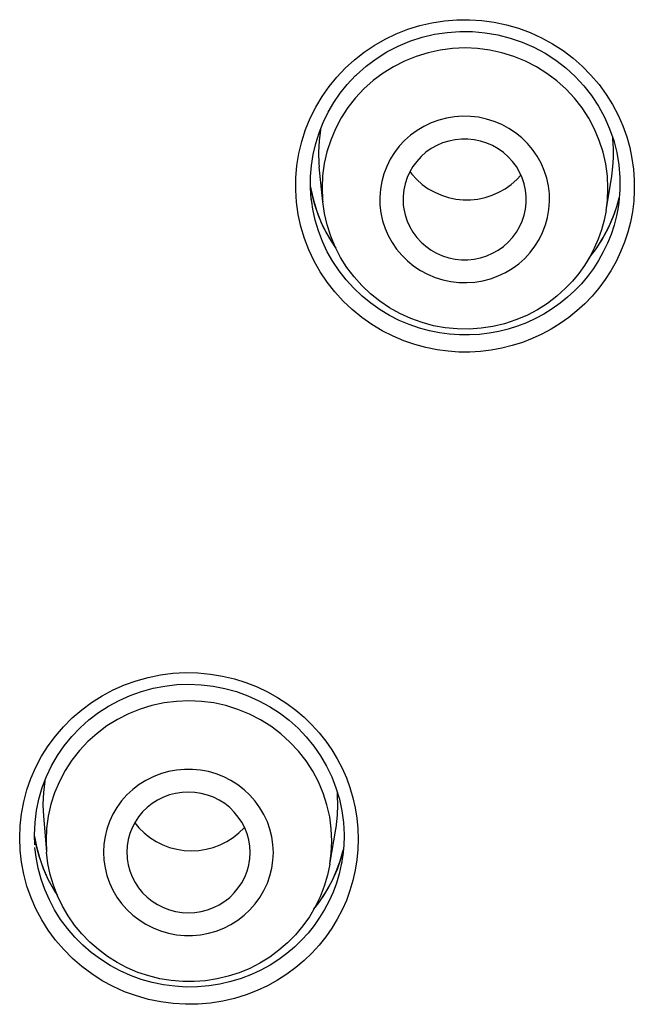
# Model space of a CAD drawing. Units: millimetres. Extents: x -1832 to -604, y 324 to 1378.
# Drawn here: x -1760 to -1751, y 1067 to 1081 of the extents above; entities that cross this region are included whole.
import ezdxf

# ---------------------------------------------------------------- set-up
doc = ezdxf.new("R2010")
doc.units = ezdxf.units.MM
doc.header["$LTSCALE"] = 115.5
doc.layers.add('56183_62_03_BL16', color=7, linetype='CONTINUOUS')
doc.layers.add('56183_62_07_BL14', color=7, linetype='CONTINUOUS')

msp = doc.modelspace()

# ---------------------------------------------------------------- linework, layer by layer
at = {"layer": '56183_62_03_BL16', "linetype": 'Continuous'}
for p, q in [((-1755.70541, 1078.38374), (-1755.75398, 1078.86461)), ((-1755.68503, 1078.90934), (-1755.70748, 1078.74237)), ((-1753.03084, 1078.68934), (-1752.97346, 1078.75218)), ((-1751.79925, 1078.2626), (-1751.72179, 1078.73458)), ((-1759.56377, 1070.08673), (-1759.56368, 1070.06774)), ((-1759.56368, 1070.06774), (-1759.55686, 1069.92273)), ((-1759.55686, 1069.92273), (-1759.51417, 1069.42281)), ((-1755.51458, 1069.80399), (-1755.50484, 1069.88724)), ((-1759.51352, 1069.75162), (-1759.52102, 1069.58356)), ((-1755.60766, 1069.25659), (-1755.52421, 1069.74208)), ((-1755.58037, 1069.5763), (-1755.58786, 1069.74439)), ((-1755.52421, 1069.74208), (-1755.51653, 1069.79037)), ((-1755.51653, 1069.79037), (-1755.51458, 1069.80399)), ((-1759.52102, 1069.58356), (-1759.51417, 1069.42281)), ((-1758.40744, 1069.42153), (-1758.40423, 1069.3522))]:
    msp.add_line(p, q, dxfattribs=at)
for points in [[(-1751.79925, 1078.2626), (-1751.78177, 1078.4007), (-1751.77426, 1078.56897), (-1751.78175, 1078.73727), (-1751.80417, 1078.90431), (-1751.84137, 1079.06881), (-1751.89304, 1079.22953), (-1751.95881, 1079.38524), (-1752.03817, 1079.53475), (-1752.13052, 1079.67694), (-1752.23515, 1079.81071), (-1752.35127, 1079.93506), (-1752.478, 1080.04902), (-1752.61436, 1080.15174), (-1752.75933, 1080.24244), (-1752.91179, 1080.32041), (-1753.0706, 1080.38508), (-1753.23453, 1080.43595), (-1753.40234, 1080.47263), (-1753.57276, 1080.49483), (-1753.74449, 1080.5024), (-1753.91622, 1080.49528), (-1754.08664, 1080.47351), (-1754.25446, 1080.43727), (-1754.4184, 1080.38683), (-1754.57722, 1080.32258), (-1754.72969, 1080.245), (-1754.87467, 1080.15468), (-1755.01105, 1080.05231), (-1755.13779, 1079.93867)], [(-1755.13779, 1079.93867), (-1755.25393, 1079.81463), (-1755.35858, 1079.68113), (-1755.45094, 1079.53918), (-1755.53032, 1079.38987), (-1755.59612, 1079.23433), (-1755.64782, 1079.07375), (-1755.68503, 1078.90934)], [(-1752.92172, 1077.60401), (-1752.84659, 1077.68499), (-1752.78046, 1077.77126), (-1752.72333, 1077.86282), (-1752.67475, 1077.96069), (-1752.63517, 1078.06386), (-1752.60594, 1078.1692), (-1752.58744, 1078.27664), (-1752.57928, 1078.38626), (-1752.58166, 1078.49519), (-1752.59487, 1078.60345), (-1752.61862, 1078.71102), (-1752.65228, 1078.81499), (-1752.69612, 1078.91524), (-1752.74986, 1079.01188), (-1752.81207, 1079.10232), (-1752.88298, 1079.18641), (-1752.96235, 1079.2643), (-1753.04806, 1079.3339), (-1753.14027, 1079.39499), (-1753.23881, 1079.44779), (-1753.34104, 1079.49088), (-1753.44709, 1079.52401), (-1753.55683, 1079.54744), (-1753.66728, 1079.56053), (-1753.77844, 1079.56302), (-1753.89031, 1079.55517), (-1753.99997, 1079.53719), (-1754.1075, 1079.50869), (-1754.21283, 1079.47006), (-1754.31277, 1079.42259), (-1754.40628, 1079.36674), (-1754.49441, 1079.30205), (-1754.57716, 1079.22853)], [(-1755.73666, 1079.38501), (-1755.73836, 1079.37669), (-1755.75736, 1079.22138), (-1755.76389, 1079.06498), (-1755.75791, 1078.9085), (-1755.75398, 1078.86461)], [(-1754.57716, 1079.22853), (-1754.65229, 1079.14755), (-1754.71843, 1079.06128), (-1754.77556, 1078.96972), (-1754.82413, 1078.87184), (-1754.86371, 1078.76868), (-1754.89294, 1078.66333), (-1754.91144, 1078.5559), (-1754.9196, 1078.44628), (-1754.91722, 1078.33735), (-1754.90401, 1078.22909), (-1754.88026, 1078.12152), (-1754.8466, 1078.01755), (-1754.80276, 1077.9173), (-1754.74902, 1077.82066), (-1754.68681, 1077.73022), (-1754.6159, 1077.64613), (-1754.53653, 1077.56824), (-1754.45082, 1077.49864), (-1754.35861, 1077.43755), (-1754.26007, 1077.38475), (-1754.15784, 1077.34166), (-1754.05179, 1077.30853), (-1753.94205, 1077.2851), (-1753.8316, 1077.27201), (-1753.72044, 1077.26952), (-1753.60857, 1077.27737), (-1753.49891, 1077.29535), (-1753.39138, 1077.32384), (-1753.28606, 1077.36248), (-1753.18611, 1077.40994), (-1753.0926, 1077.4658), (-1753.00447, 1077.53049), (-1752.92172, 1077.60401)], [(-1752.91027, 1078.28301), (-1752.90083, 1078.37121), (-1752.90082, 1078.45904), (-1752.90994, 1078.54546), (-1752.9285, 1078.63042), (-1752.95618, 1078.71398), (-1752.99211, 1078.79343), (-1753.03653, 1078.86864), (-1753.0892, 1078.93974), (-1753.1484, 1079.00445), (-1753.21434, 1079.06255), (-1753.28683, 1079.11426), (-1753.36351, 1079.1579), (-1753.44454, 1079.19321), (-1753.52976, 1079.22046), (-1753.61644, 1079.23876), (-1753.70461, 1079.24782), (-1753.79424, 1079.24793), (-1753.88241, 1079.23909), (-1753.96906, 1079.22102), (-1754.05426, 1079.19399), (-1754.13527, 1079.1589), (-1754.21118, 1079.11601), (-1754.28289, 1079.06505), (-1754.35041, 1079.00601)], [(-1751.72179, 1078.73458), (-1751.70498, 1078.86379), (-1751.69689, 1078.99092), (-1751.69711, 1079.11942), (-1751.70588, 1079.24873), (-1751.70827, 1079.26643)], [(-1754.35041, 1079.00601), (-1754.41075, 1078.93993), (-1754.46285, 1078.86972), (-1754.50672, 1078.7954), (-1754.54265, 1078.71607), (-1754.57034, 1078.63261), (-1754.58891, 1078.54771), (-1754.59805, 1078.46132), (-1754.59806, 1078.3735), (-1754.59518, 1078.33527)], [(-1755.70748, 1078.74237), (-1755.71499, 1078.57409), (-1755.7075, 1078.40579), (-1755.70541, 1078.38374)], [(-1754.504, 1078.8), (-1754.47687, 1078.76345), (-1754.40899, 1078.68943), (-1754.33337, 1078.62299), (-1754.25026, 1078.56389), (-1754.16233, 1078.51402), (-1754.06943, 1078.4737), (-1753.97172, 1078.44262), (-1753.87234, 1078.42179), (-1753.77125, 1078.41155), (-1753.66849, 1078.41154), (-1753.5674, 1078.42179), (-1753.46805, 1078.44261), (-1753.37036, 1078.47367), (-1753.27749, 1078.51398), (-1753.19046, 1078.56319), (-1753.10825, 1078.62164), (-1753.03084, 1078.68934)], [(-1752.35724, 1077.19167), (-1752.47864, 1077.0824), (-1752.60891, 1076.98346), (-1752.74718, 1076.89553), (-1752.89258, 1076.81923), (-1753.04407, 1076.75513), (-1753.20045, 1076.70378), (-1753.36063, 1076.66553), (-1753.52353, 1076.64063), (-1753.68791, 1076.62928), (-1753.85263, 1076.63153), (-1754.0166, 1076.64737), (-1754.17857, 1076.67666), (-1754.33744, 1076.71918), (-1754.49215, 1076.77464), (-1754.64155, 1076.8426), (-1754.78463, 1076.92258), (-1754.92043, 1077.01402), (-1755.04798, 1077.11626), (-1755.16642, 1077.22856), (-1755.27496, 1077.35015), (-1755.37286, 1077.48017), (-1755.45945, 1077.61772), (-1755.53416, 1077.76183), (-1755.59649, 1077.91155), (-1755.64601, 1078.06584), (-1755.6824, 1078.2236), (-1755.70541, 1078.38374)], [(-1754.59518, 1078.33527), (-1754.58894, 1078.28708), (-1754.57038, 1078.20211), (-1754.5427, 1078.11856), (-1754.50677, 1078.03911), (-1754.46235, 1077.9639), (-1754.40969, 1077.8928), (-1754.35049, 1077.82809), (-1754.28454, 1077.76999), (-1754.21205, 1077.71828), (-1754.13537, 1077.67464), (-1754.05434, 1077.63933), (-1753.96912, 1077.61208), (-1753.88245, 1077.59378), (-1753.79427, 1077.58472), (-1753.70465, 1077.58461), (-1753.61648, 1077.59345), (-1753.52982, 1077.61152), (-1753.44462, 1077.63854), (-1753.36361, 1077.67364), (-1753.28771, 1077.71653), (-1753.216, 1077.76749), (-1753.14848, 1077.82653)], [(-1753.14848, 1077.82653), (-1753.08814, 1077.89261), (-1753.03603, 1077.96281), (-1752.99216, 1078.03714), (-1752.95623, 1078.11647), (-1752.92854, 1078.19993), (-1752.91027, 1078.28301)], [(-1751.79925, 1078.2626), (-1751.82598, 1078.12933), (-1751.86208, 1077.99818), (-1751.90736, 1077.86979), (-1751.96163, 1077.74481), (-1752.02461, 1077.62386), (-1752.09602, 1077.5075), (-1752.17553, 1077.39632), (-1752.26274, 1077.29087), (-1752.35724, 1077.19167)], [(-1755.58786, 1069.74439), (-1755.61029, 1069.91122), (-1755.64748, 1070.07553), (-1755.69916, 1070.23607), (-1755.76493, 1070.39162), (-1755.8443, 1070.54099), (-1755.93664, 1070.68305), (-1756.04128, 1070.81671), (-1756.1574, 1070.94096), (-1756.28412, 1071.05484), (-1756.42049, 1071.15751), (-1756.56545, 1071.24817), (-1756.71791, 1071.32613), (-1756.87671, 1071.3908), (-1757.04065, 1071.44169), (-1757.20846, 1071.47841), (-1757.37887, 1071.50069), (-1757.5506, 1071.50834), (-1757.72233, 1071.50132), (-1757.89274, 1071.47967), (-1758.06056, 1071.44357), (-1758.2245, 1071.39328), (-1758.3833, 1071.3292), (-1758.53578, 1071.2518), (-1758.68075, 1071.16167), (-1758.81712, 1071.05951), (-1758.94386, 1070.94609), (-1759.05999, 1070.82227), (-1759.16464, 1070.68899), (-1759.257, 1070.54728), (-1759.33638, 1070.3982), (-1759.40216, 1070.24289), (-1759.45386, 1070.08254), (-1759.49107, 1069.91837), (-1759.51352, 1069.75162)], [(-1756.38687, 1069.4178), (-1756.39225, 1069.52707), (-1756.4078, 1069.63384), (-1756.43351, 1069.73813), (-1756.46984, 1069.84098), (-1756.51633, 1069.94134), (-1756.5717, 1070.03609), (-1756.63616, 1070.1249), (-1756.70949, 1070.20809), (-1756.78977, 1070.28351), (-1756.87722, 1070.35097), (-1756.97161, 1070.41065), (-1757.0704, 1070.46092), (-1757.1737, 1070.50152), (-1757.28138, 1070.53272), (-1757.39058, 1070.55368), (-1757.50132, 1070.56413), (-1757.61358, 1070.56433), (-1757.72433, 1070.55429), (-1757.83352, 1070.53374), (-1757.94121, 1070.50293), (-1758.0445, 1070.46271), (-1758.1433, 1070.4128), (-1758.2377, 1070.35347), (-1758.32515, 1070.28633), (-1758.40544, 1070.21121), (-1758.47878, 1070.12829), (-1758.54324, 1070.03972), (-1758.59862, 1069.94518), (-1758.64512, 1069.84499), (-1758.68146, 1069.74228), (-1758.70718, 1069.63809), (-1758.72274, 1069.53137), (-1758.72813, 1069.42212)], [(-1759.53674, 1070.40812), (-1759.53836, 1070.40021), (-1759.55741, 1070.24393), (-1759.56377, 1070.08673)], [(-1756.70757, 1069.4184), (-1756.71264, 1069.50688), (-1756.7265, 1069.59259), (-1756.74915, 1069.67551), (-1756.78102, 1069.7565), (-1756.82169, 1069.83469), (-1756.86983, 1069.9076), (-1756.92571, 1069.97504), (-1756.98908, 1070.03718), (-1757.05788, 1070.09202), (-1757.13229, 1070.13929), (-1757.21213, 1070.17926), (-1757.29483, 1070.21062), (-1757.38047, 1070.2331), (-1757.46896, 1070.24698), (-1757.55746, 1070.25181), (-1757.64596, 1070.24731), (-1757.73446, 1070.23375), (-1757.8201, 1070.21159), (-1757.9028, 1070.18053), (-1757.98264, 1070.14086), (-1758.05706, 1070.09386), (-1758.12586, 1070.03928), (-1758.18924, 1069.97737), (-1758.24512, 1069.91013), (-1758.29328, 1069.8374), (-1758.33395, 1069.75936), (-1758.36583, 1069.67849), (-1758.38849, 1069.59565), (-1758.40236, 1069.51), (-1758.40744, 1069.42153)], [(-1755.49605, 1070.072), (-1755.50066, 1070.20617), (-1755.5048, 1070.24613)], [(-1755.50484, 1069.88724), (-1755.50068, 1069.93774), (-1755.49605, 1070.072)], [(-1758.29799, 1069.82836), (-1758.24014, 1069.75865), (-1758.16749, 1069.68753), (-1758.0886, 1069.62481), (-1758.00329, 1069.57076), (-1757.91174, 1069.52511), (-1757.81693, 1069.48932), (-1757.71873, 1069.46372), (-1757.61726, 1069.44798), (-1757.51578, 1069.44262), (-1757.41431, 1069.44797), (-1757.31284, 1069.4637), (-1757.21464, 1069.48929), (-1757.11982, 1069.52507), (-1757.02827, 1069.57071), (-1756.94295, 1069.62475), (-1756.86406, 1069.68747), (-1756.7914, 1069.75858), (-1756.78569, 1069.76546)], [(-1755.60766, 1069.25659), (-1755.58788, 1069.40824), (-1755.58037, 1069.5763)], [(-1755.60766, 1069.25659), (-1755.64022, 1069.10439), (-1755.68503, 1068.95513), (-1755.74184, 1068.80978), (-1755.81033, 1068.66928), (-1755.89005, 1068.53457), (-1755.9805, 1068.40658), (-1756.08106, 1068.28616), (-1756.19113, 1068.17406), (-1756.31007, 1068.07098), (-1756.4372, 1067.97754), (-1756.57167, 1067.89443), (-1756.71247, 1067.8223), (-1756.85864, 1067.76161), (-1757.00931, 1067.71273), (-1757.16345, 1067.67598), (-1757.32013, 1067.65159), (-1757.47832, 1067.63973), (-1757.6369, 1067.64046), (-1757.79486, 1067.65378), (-1757.95123, 1067.67958), (-1758.1049, 1067.71767), (-1758.25487, 1067.76778), (-1758.40026, 1067.82958), (-1758.54011, 1067.90266), (-1758.67358, 1067.98657), (-1758.79979, 1068.08076), (-1758.91785, 1068.18451), (-1759.02695, 1068.29707), (-1759.12651, 1068.41777), (-1759.21599, 1068.54592), (-1759.29483, 1068.68072), (-1759.36252, 1068.8213), (-1759.41861, 1068.96675), (-1759.46276, 1069.11613), (-1759.49468, 1069.26848), (-1759.51417, 1069.42281)], [(-1758.72813, 1069.42212), (-1758.72276, 1069.31286), (-1758.70721, 1069.20608), (-1758.68149, 1069.10179), (-1758.64517, 1068.99894), (-1758.59867, 1068.89858), (-1758.5433, 1068.80384), (-1758.47885, 1068.71503), (-1758.40551, 1068.63183), (-1758.32523, 1068.55641), (-1758.23779, 1068.48896), (-1758.14339, 1068.42928), (-1758.0446, 1068.379), (-1757.94131, 1068.3384), (-1757.83362, 1068.3072), (-1757.72443, 1068.28624), (-1757.61368, 1068.2758), (-1757.50143, 1068.27559), (-1757.39068, 1068.28563), (-1757.28148, 1068.30619), (-1757.1738, 1068.33699), (-1757.0705, 1068.37721), (-1756.97171, 1068.42712), (-1756.87731, 1068.48645), (-1756.78986, 1068.55359), (-1756.70957, 1068.62871), (-1756.63623, 1068.71163), (-1756.57176, 1068.80021), (-1756.51638, 1068.89474), (-1756.46988, 1068.99493), (-1756.43355, 1069.09764), (-1756.40782, 1069.20183), (-1756.39226, 1069.30856), (-1756.38687, 1069.4178)], [(-1758.40423, 1069.3522), (-1758.40236, 1069.33304), (-1758.3885, 1069.24733), (-1758.36585, 1069.16441), (-1758.33398, 1069.08343), (-1758.29332, 1069.00523), (-1758.24517, 1068.93232), (-1758.18929, 1068.86488), (-1758.12593, 1068.80274), (-1758.05713, 1068.74791), (-1757.98272, 1068.70063), (-1757.90288, 1068.66067), (-1757.82018, 1068.6293), (-1757.73454, 1068.60682), (-1757.64604, 1068.59294), (-1757.55754, 1068.58811), (-1757.46905, 1068.59262), (-1757.38055, 1068.60617), (-1757.29491, 1068.62834), (-1757.21221, 1068.65939), (-1757.13236, 1068.69906), (-1757.05795, 1068.74607), (-1756.98914, 1068.80064), (-1756.92577, 1068.86256), (-1756.86988, 1068.92979), (-1756.82173, 1069.00252), (-1756.78106, 1069.08057), (-1756.74918, 1069.16143), (-1756.72652, 1069.24427), (-1756.71952, 1069.28051)], [(-1756.71952, 1069.28051), (-1756.71265, 1069.32993), (-1756.70757, 1069.4184)]]:
    msp.add_lwpolyline(points, dxfattribs=at)
at = {"layer": '56183_62_07_BL14', "linetype": 'Continuous'}
for p, q in [((-1755.8745, 1078.59187), (-1755.87023, 1078.56305)), ((-1755.86147, 1078.51952), (-1755.87449, 1078.59687)), ((-1755.87023, 1078.56305), (-1755.8351, 1078.4081)), ((-1755.85851, 1078.38136), (-1755.86542, 1078.44105)), ((-1755.82007, 1078.35576), (-1755.86147, 1078.51952)), ((-1751.65233, 1078.31904), (-1751.62404, 1078.41925)), ((-1751.61779, 1078.45156), (-1751.64499, 1078.34382)), ((-1751.60961, 1078.54644), (-1751.62442, 1078.37474)), ((-1751.62404, 1078.41925), (-1751.61848, 1078.44359)), ((-1755.84303, 1078.28185), (-1755.85851, 1078.38136)), ((-1755.8351, 1078.4081), (-1755.78835, 1078.25613)), ((-1755.7655, 1078.19573), (-1755.82007, 1078.35576)), ((-1751.64499, 1078.34382), (-1751.70107, 1078.18027)), ((-1751.63465, 1078.30487), (-1751.65725, 1078.18831)), ((-1751.63416, 1078.30784), (-1751.63465, 1078.30487)), ((-1751.62442, 1078.37474), (-1751.63417, 1078.30783)), ((-1752.23276, 1077.15825), (-1752.33044, 1077.0685)), ((-1759.67612, 1069.52655), (-1759.68057, 1069.66141)), ((-1759.66098, 1069.53717), (-1759.6802, 1069.65031)), ((-1759.67988, 1069.64048), (-1759.65314, 1069.50114)), ((-1755.4125, 1069.64633), (-1755.41678, 1069.51411)), ((-1759.65739, 1069.35424), (-1759.67314, 1069.48724)), ((-1759.61667, 1069.36619), (-1759.66098, 1069.53717)), ((-1759.65314, 1069.50114), (-1759.61154, 1069.34802)), ((-1755.41678, 1069.51411), (-1755.4296, 1069.38254)), ((-1755.44971, 1069.35129), (-1755.50808, 1069.18533)), ((-1755.46456, 1069.30381), (-1755.42708, 1069.43103)), ((-1755.42233, 1069.45716), (-1755.44971, 1069.35129)), ((-1755.4296, 1069.38254), (-1755.44204, 1069.30015)), ((-1755.42708, 1069.43103), (-1755.42322, 1069.44808)), ((-1755.45089, 1069.25214), (-1755.48053, 1069.12344)), ((-1755.44471, 1069.28499), (-1755.45089, 1069.25214)), ((-1755.44204, 1069.30015), (-1755.44471, 1069.28499))]:
    msp.add_line(p, q, dxfattribs=at)
for points in [[(-1755.3947, 1080.2262), (-1755.26933, 1080.34027), (-1755.13625, 1080.44459), (-1754.99576, 1080.53895), (-1754.84758, 1080.62349), (-1754.69259, 1080.69765), (-1754.5328, 1080.76024), (-1754.36838, 1080.81103), (-1754.19977, 1080.85005), (-1754.02941, 1080.87662), (-1753.85756, 1080.89065), (-1753.68447, 1080.89227), (-1753.51252, 1080.88134), (-1753.34177, 1080.85793), (-1753.17249, 1080.82221), (-1753.00717, 1080.77442), (-1752.84574, 1080.71469), (-1752.68834, 1080.64332), (-1752.53764, 1080.56096), (-1752.39341, 1080.46771), (-1752.25563, 1080.36405), (-1752.12716, 1080.25133), (-1752.00764, 1080.12935), (-1751.89682, 1079.99893), (-1751.79756, 1079.86309), (-1751.71002, 1079.72194), (-1751.63321, 1079.5759), (-1751.56824, 1079.42832), (-1751.51528, 1079.2799), (-1751.47344, 1079.13021), (-1751.44228, 1078.98087), (-1751.42158, 1078.83207), (-1751.41101, 1078.68365), (-1751.41018, 1078.53665), (-1751.41889, 1078.39089), (-1751.43696, 1078.24636), (-1751.46414, 1078.10431), (-1751.50043, 1077.96442), (-1751.54568, 1077.82661), (-1751.5995, 1077.69251), (-1751.66239, 1077.56148), (-1751.73396, 1077.43357), (-1751.81274, 1077.31141), (-1751.89849, 1077.19569), (-1751.99194, 1077.08509), (-1752.09332, 1076.97926)], [(-1755.25208, 1080.12164), (-1755.2385, 1080.13481), (-1755.10806, 1080.25024), (-1754.96835, 1080.3547), (-1754.82038, 1080.44744), (-1754.66514, 1080.52789), (-1754.50361, 1080.59554), (-1754.33688, 1080.64993), (-1754.16611, 1080.6907), (-1753.99244, 1080.71753), (-1753.81702, 1080.73027), (-1753.64109, 1080.72883), (-1753.46583, 1080.71317), (-1753.29245, 1080.68344), (-1753.12212, 1080.63985), (-1752.95601, 1080.58265), (-1752.79525, 1080.51227), (-1752.64093, 1080.42919), (-1752.4941, 1080.33395), (-1752.35573, 1080.22723), (-1752.22681, 1080.10975), (-1752.10817, 1079.98227), (-1752.00062, 1079.8457), (-1751.90491, 1079.70095), (-1751.82169, 1079.54901), (-1751.75149, 1079.39091), (-1751.69483, 1079.22772), (-1751.65206, 1079.06054), (-1751.62348, 1078.8905), (-1751.60931, 1078.71875), (-1751.60961, 1078.54644)], [(-1752.09332, 1076.97926), (-1752.20076, 1076.88063), (-1752.31305, 1076.78969), (-1752.43053, 1076.70621), (-1752.55447, 1076.62946), (-1752.68425, 1076.55971), (-1752.81739, 1076.49836), (-1752.95397, 1076.44573), (-1753.09452, 1076.40138), (-1753.23717, 1076.3658), (-1753.38193, 1076.33922), (-1753.52921, 1076.32157), (-1753.67772, 1076.31309), (-1753.82745, 1076.31396), (-1753.97861, 1076.32438), (-1754.1302, 1076.34474), (-1754.28243, 1076.37539), (-1754.43506, 1076.41652), (-1754.58628, 1076.46847), (-1754.73639, 1076.53208), (-1754.88482, 1076.60724), (-1755.02834, 1076.69293), (-1755.16659, 1076.7901), (-1755.29939, 1076.89861), (-1755.4237, 1077.01575), (-1755.53871, 1077.14184), (-1755.64457, 1077.27715), (-1755.73979, 1077.41879), (-1755.82384, 1077.56672), (-1755.89666, 1077.72123), (-1755.95761, 1077.87973), (-1756.00637, 1078.04213), (-1756.04282, 1078.20846), (-1756.06669, 1078.37619), (-1756.07779, 1078.54505), (-1756.07607, 1078.71498), (-1756.0617, 1078.88366), (-1756.03458, 1079.05074), (-1755.99479, 1079.21605), (-1755.94288, 1079.37743), (-1755.87883, 1079.53454), (-1755.80287, 1079.68711), (-1755.71616, 1079.83304), (-1755.61925, 1079.97143), (-1755.51203, 1080.10258), (-1755.3947, 1080.2262)], [(-1755.86197, 1078.88426), (-1755.83828, 1079.03678), (-1755.80317, 1079.18708), (-1755.75688, 1079.33434), (-1755.69963, 1079.4778), (-1755.63173, 1079.61668), (-1755.55356, 1079.75025), (-1755.46549, 1079.87784), (-1755.36797, 1079.99874), (-1755.25208, 1080.12165)], [(-1755.87455, 1078.57586), (-1755.87407, 1078.73034), (-1755.86197, 1078.88426)], [(-1755.85853, 1078.38158), (-1755.86337, 1078.42168), (-1755.87455, 1078.57586)], [(-1752.33044, 1077.0685), (-1752.43382, 1076.98485), (-1752.54251, 1076.90765), (-1752.65617, 1076.8372), (-1752.7743, 1076.77386), (-1752.89625, 1076.71797), (-1753.02139, 1076.66983), (-1753.14936, 1076.62953), (-1753.27994, 1076.59717), (-1753.41248, 1076.57295), (-1753.5466, 1076.55697), (-1753.6825, 1076.54933), (-1753.81952, 1076.55024), (-1753.95721, 1076.55987), (-1754.09594, 1076.57855), (-1754.23524, 1076.60659), (-1754.37425, 1076.64425), (-1754.51268, 1076.6919), (-1754.65013, 1076.74998), (-1754.78528, 1076.81855), (-1754.91654, 1076.89728), (-1755.04315, 1076.98615), (-1755.1641, 1077.08491), (-1755.27761, 1077.1924), (-1755.38282, 1077.30788), (-1755.47929, 1077.43097), (-1755.56622, 1077.56067), (-1755.64305, 1077.69612), (-1755.70947, 1077.83672), (-1755.76513, 1077.98173), (-1755.80974, 1078.13038), (-1755.84303, 1078.28185)], [(-1751.71923, 1078.13395), (-1751.68424, 1078.22398), (-1751.65233, 1078.31904)], [(-1755.78835, 1078.25613), (-1755.73025, 1078.10801), (-1755.66112, 1077.96453), (-1755.58125, 1077.82632), (-1755.52449, 1077.74317)], [(-1755.52735, 1077.74871), (-1755.6184, 1077.89082), (-1755.69812, 1078.04042), (-1755.7655, 1078.19573)], [(-1751.65725, 1078.18831), (-1751.69029, 1078.06029), (-1751.7314, 1077.93484), (-1751.78058, 1077.81199), (-1751.8378, 1077.692), (-1751.90277, 1077.57562), (-1751.97509, 1077.4636), (-1752.05439, 1077.35647), (-1752.1404, 1077.25455), (-1752.23276, 1077.15825)], [(-1751.70107, 1078.18027), (-1751.77061, 1078.02171), (-1751.85316, 1077.86918), (-1751.94818, 1077.7237), (-1752.02217, 1077.62855)], [(-1752.03434, 1077.608), (-1752.01327, 1077.63377), (-1751.96834, 1077.69272), (-1751.92387, 1077.75557), (-1751.88018, 1077.82244), (-1751.83761, 1077.89341), (-1751.7963, 1077.96894), (-1751.75669, 1078.0491), (-1751.71923, 1078.13395)], [(-1759.88437, 1069.61964), (-1759.8781, 1069.78738), (-1759.85936, 1069.95349), (-1759.82819, 1070.11763), (-1759.78445, 1070.28011), (-1759.7284, 1070.4399), (-1759.66077, 1070.5946), (-1759.58164, 1070.74375), (-1759.49122, 1070.88725), (-1759.39052, 1071.02336), (-1759.27951, 1071.15201), (-1759.1586, 1071.27291), (-1759.02946, 1071.38413), (-1758.89225, 1071.4856), (-1758.74722, 1071.57735), (-1758.59629, 1071.65783), (-1758.43945, 1071.7272), (-1758.27705, 1071.78556), (-1758.11152, 1071.83151), (-1757.9428, 1071.86529), (-1757.77118, 1071.88726), (-1757.59954, 1071.89641), (-1757.42745, 1071.89285), (-1757.25537, 1071.87732), (-1757.08745, 1071.84995), (-1756.92388, 1071.8107), (-1756.76428, 1071.76056), (-1756.61191, 1071.7011), (-1756.4674, 1071.63273), (-1756.3298, 1071.55574), (-1756.19993, 1071.47152), (-1756.07769, 1071.38029), (-1755.9628, 1071.28223), (-1755.85588, 1071.17842), (-1755.75667, 1071.06887), (-1755.66502, 1070.9537), (-1755.58167, 1070.83408), (-1755.50641, 1070.70974), (-1755.43907, 1070.58079), (-1755.38048, 1070.44872), (-1755.33057, 1070.31292), (-1755.28909, 1070.17352), (-1755.25679, 1070.03302), (-1755.23393, 1069.89197), (-1755.22013, 1069.74903), (-1755.21529, 1069.60382)], [(-1759.65271, 1069.99604), (-1759.6194, 1070.15571), (-1759.57344, 1070.31222), (-1759.5151, 1070.46467), (-1759.44472, 1070.61215), (-1759.36277, 1070.75378), (-1759.26971, 1070.88867), (-1759.16609, 1071.01602), (-1759.05259, 1071.13505), (-1758.92988, 1071.24501), (-1758.7987, 1071.34524), (-1758.65989, 1071.43513), (-1758.51428, 1071.51412), (-1758.36275, 1071.58172), (-1758.20625, 1071.63755), (-1758.04573, 1071.68124), (-1757.88218, 1071.71252), (-1757.7166, 1071.73124), (-1757.55, 1071.73726), (-1757.3834, 1071.73054), (-1757.21783, 1071.71116), (-1757.05429, 1071.67922), (-1756.89377, 1071.63492), (-1756.73727, 1071.57856), (-1756.58572, 1071.51047), (-1756.44005, 1071.43106), (-1756.30113, 1071.34085), (-1756.16982, 1071.24036), (-1756.0469, 1071.13021), (-1755.93311, 1071.01109), (-1755.82916, 1070.8837), (-1755.73566, 1070.74885), (-1755.6532, 1070.60735), (-1755.58225, 1070.46001), (-1755.52322, 1070.30775), (-1755.47652, 1070.15149), (-1755.44239, 1069.99209), (-1755.42109, 1069.83048), (-1755.41276, 1069.66769), (-1755.41264, 1069.64489)], [(-1759.6805, 1069.66068), (-1759.6731, 1069.83413), (-1759.65271, 1069.99604)], [(-1755.21529, 1069.60382), (-1755.22017, 1069.45849), (-1755.23401, 1069.31553), (-1755.2569, 1069.17456), (-1755.28924, 1069.03425), (-1755.33076, 1068.89515), (-1755.3807, 1068.75972), (-1755.4393, 1068.6281), (-1755.50664, 1068.49966), (-1755.58188, 1068.37591), (-1755.66521, 1068.25692), (-1755.75682, 1068.14243), (-1755.85599, 1068.03361), (-1755.96287, 1067.93058), (-1756.0777, 1067.83333), (-1756.19989, 1067.74296), (-1756.32977, 1067.65961), (-1756.46738, 1067.58355), (-1756.61173, 1067.51617), (-1756.76365, 1067.45783), (-1756.92264, 1067.40887), (-1757.08567, 1067.37077), (-1757.25315, 1067.34444), (-1757.42487, 1067.32991), (-1757.59674, 1067.32732), (-1757.76836, 1067.33743), (-1757.94011, 1067.36035), (-1758.10894, 1067.39506), (-1758.27451, 1067.44193), (-1758.43694, 1067.50118), (-1758.59385, 1067.57141), (-1758.74492, 1067.65276), (-1758.89011, 1067.74536), (-1759.02744, 1067.84759), (-1759.15659, 1067.95938), (-1759.27746, 1068.08073), (-1759.38853, 1068.20989), (-1759.48948, 1068.34666), (-1759.58024, 1068.49089), (-1759.65967, 1068.64068), (-1759.72753, 1068.79578), (-1759.78376, 1068.95588), (-1759.82769, 1069.11885), (-1759.85905, 1069.28374), (-1759.87796, 1069.45079), (-1759.88437, 1069.61964)], [(-1755.48053, 1069.12344), (-1755.51841, 1068.99694), (-1755.56435, 1068.87312), (-1755.6181, 1068.7526), (-1755.67948, 1068.63573), (-1755.74847, 1068.52258), (-1755.82483, 1068.41371), (-1755.90833, 1068.30953), (-1755.99915, 1068.21004), (-1756.09702, 1068.11581), (-1756.20171, 1068.02734), (-1756.31357, 1067.94469), (-1756.43242, 1067.86845), (-1756.55787, 1067.79932), (-1756.69006, 1067.7377), (-1756.82903, 1067.68418), (-1756.97387, 1067.63969), (-1757.12321, 1067.60511), (-1757.27649, 1067.58093), (-1757.43283, 1067.56765), (-1757.59012, 1067.56567), (-1757.7472, 1067.57503), (-1757.90354, 1067.59576), (-1758.05793, 1067.62772), (-1758.20943, 1067.67072), (-1758.35733, 1067.72454), (-1758.5008, 1067.78888), (-1758.63905, 1067.86337), (-1758.77133, 1067.94763), (-1758.89692, 1068.04117), (-1759.01513, 1068.14349), (-1759.12532, 1068.25401), (-1759.22691, 1068.37216), (-1759.31936, 1068.4973), (-1759.40214, 1068.62873), (-1759.47482, 1068.76574), (-1759.53699, 1068.90759), (-1759.58832, 1069.05349), (-1759.62852, 1069.20265), (-1759.65739, 1069.35424)], [(-1759.369, 1068.83812), (-1759.39962, 1068.88381), (-1759.48551, 1069.03847), (-1759.55804, 1069.1996), (-1759.61667, 1069.36619)], [(-1759.61154, 1069.34802), (-1759.55841, 1069.19826), (-1759.49411, 1069.05283), (-1759.41906, 1068.91261), (-1759.36483, 1068.82729)], [(-1755.56296, 1069.05852), (-1755.50997, 1069.1794), (-1755.46456, 1069.30381)], [(-1755.82734, 1068.64054), (-1755.76631, 1068.71848), (-1755.69125, 1068.82781), (-1755.62337, 1068.94135), (-1755.56296, 1069.05852)], [(-1755.50808, 1069.18533), (-1755.58031, 1069.02486), (-1755.6659, 1068.87096), (-1755.76424, 1068.72462), (-1755.8153, 1068.66088)]]:
    msp.add_lwpolyline(points, dxfattribs=at)

doc.saveas('drawing.dxf')
